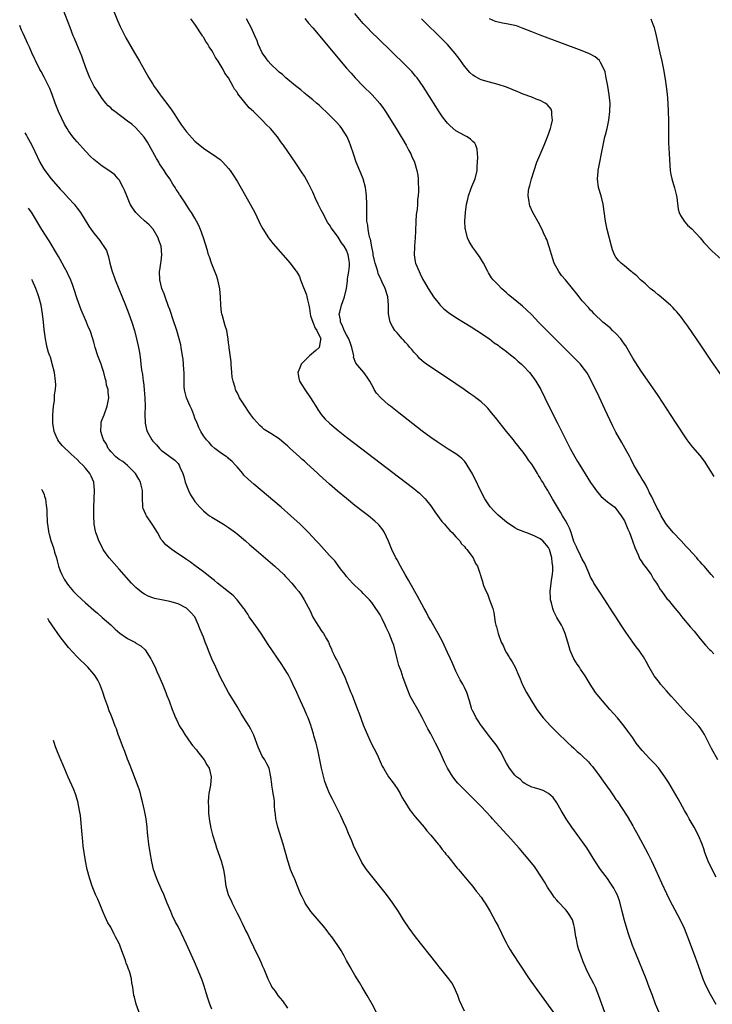
# Model space of a CAD drawing. Units: inches. Extents: x 2577000 to 2580000, y 1494000 to 1497000.
# Drawn here: x 2578257 to 2578422, y 1495251 to 1495485 of the extents above; entities that cross this region are included whole.
import ezdxf

# ---------------------------------------------------------------- set-up
doc = ezdxf.new("R2010")
doc.units = ezdxf.units.IN
doc.header["$MEASUREMENT"] = 0
doc.layers.add('LD25771494_10ft', color=70, linetype='Continuous')

msp = doc.modelspace()

# ---------------------------------------------------------------- linework, layer by layer
at = {"layer": 'LD25771494_10ft'}
for points, elevation in [([(2578409.26, 1495249), (2578408.42, 1495251), (2578407.66, 1495253), (2578406.93, 1495255), (2578406.17, 1495257), (2578403.71, 1495263), (2578402.94, 1495264.94), (2578401.88, 1495267.88), (2578401, 1495270.85), (2578400.51, 1495273), (2578400.01, 1495275), (2578399.76, 1495275.76), (2578399.29, 1495277), (2578399, 1495277.6), (2578398.5, 1495278.5), (2578397.73, 1495279.73), (2578397, 1495280.81), (2578395.37, 1495283), (2578393.99, 1495285), (2578392.07, 1495288.07), (2578391.45, 1495289), (2578390.43, 1495290.43), (2578388.54, 1495293), (2578387.19, 1495295), (2578386.02, 1495297), (2578385, 1495298.78), (2578384.08, 1495300.08), (2578383, 1495301.05), (2578381.72, 1495301.72), (2578381, 1495301.95), (2578379.66, 1495302.34), (2578379, 1495302.55), (2578378.05, 1495303), (2578377.4, 1495303.4), (2578377, 1495303.62), (2578376.31, 1495304.31), (2578375.38, 1495305), (2578375, 1495305.41), (2578373.74, 1495307), (2578373, 1495308.26), (2578371.6, 1495311), (2578370.55, 1495312.55), (2578370.23, 1495313), (2578369, 1495314.54), (2578367.14, 1495317), (2578367, 1495317.2), (2578366.31, 1495318.31), (2578365.79, 1495319), (2578365.53, 1495319.53), (2578365, 1495320.55), (2578364.87, 1495320.87), (2578364.79, 1495321), (2578364.7, 1495321.3), (2578364.24, 1495323), (2578363.61, 1495325), (2578363, 1495326.22), (2578362.63, 1495327), (2578362.03, 1495328.03), (2578361.51, 1495329), (2578361, 1495330.04), (2578360.55, 1495331), (2578360.13, 1495332.13), (2578359.69, 1495333), (2578359, 1495334.52), (2578358.24, 1495336.24), (2578357.87, 1495337), (2578356.8, 1495339), (2578356.15, 1495340.15), (2578355, 1495342.1), (2578354.51, 1495343), (2578354.01, 1495344.01), (2578353.43, 1495345), (2578351.9, 1495347.9), (2578351.27, 1495349), (2578350.46, 1495350.46), (2578350.13, 1495351), (2578349.73, 1495351.73), (2578348.97, 1495353), (2578347.82, 1495355), (2578347, 1495356.5), (2578346.74, 1495357), (2578345.8, 1495359), (2578344.99, 1495360.99), (2578344.04, 1495363), (2578343.63, 1495363.63), (2578342.76, 1495364.76), (2578342.53, 1495365), (2578341.73, 1495365.73), (2578340.19, 1495367), (2578339, 1495367.89), (2578337, 1495369.44), (2578335, 1495371.06), (2578332.87, 1495372.87), (2578331, 1495374.5), (2578328.62, 1495376.62), (2578328.22, 1495377), (2578325.48, 1495379.48), (2578325, 1495379.93), (2578324.42, 1495380.42), (2578323.83, 1495381), (2578321.65, 1495383), (2578321.3, 1495383.3), (2578321, 1495383.59), (2578320.21, 1495384.21), (2578319, 1495385.24), (2578317, 1495386.56), (2578315.47, 1495387.47), (2578315, 1495387.92), (2578314.4, 1495388.4), (2578313, 1495390), (2578312.28, 1495391), (2578311.73, 1495391.73), (2578311, 1495392.88), (2578309.61, 1495395), (2578309.39, 1495395.39), (2578309, 1495396.27), (2578308.75, 1495396.75), (2578308.66, 1495397), (2578308.54, 1495397.46), (2578308.05, 1495399), (2578307.88, 1495399.88), (2578307.74, 1495401), (2578307.58, 1495403), (2578307.57, 1495403.57), (2578307.13, 1495406.87), (2578307.14, 1495407.14), (2578307, 1495408.07), (2578306.92, 1495408.92), (2578306.54, 1495411), (2578306.15, 1495412.15), (2578305.91, 1495413), (2578305.53, 1495414.47), (2578305.35, 1495415), (2578305.29, 1495415.29), (2578305.13, 1495417), (2578305.09, 1495418.91), (2578304.92, 1495420.92), (2578304.44, 1495423), (2578304.09, 1495424.09), (2578303.7, 1495425), (2578302.9, 1495427), (2578302.47, 1495428.47), (2578302.26, 1495429), (2578302.02, 1495430.02), (2578301.07, 1495433), (2578300.35, 1495435), (2578299.93, 1495435.93), (2578299.39, 1495437), (2578299, 1495437.66), (2578298.18, 1495439), (2578297.7, 1495439.7), (2578296.66, 1495441.34), (2578295.58, 1495443), (2578295.32, 1495443.32), (2578295, 1495443.87), (2578294.53, 1495444.53), (2578294.31, 1495445), (2578293.75, 1495445.75), (2578293.03, 1495447), (2578292.18, 1495448.18), (2578291.7, 1495449), (2578290.62, 1495450.62), (2578290.41, 1495451), (2578289.87, 1495451.87), (2578287.73, 1495455.73), (2578286.94, 1495456.94), (2578285, 1495459.12), (2578283.98, 1495459.98), (2578283, 1495460.76), (2578280, 1495463), (2578279.45, 1495463.45), (2578279, 1495463.88), (2578278.39, 1495464.39), (2578277.87, 1495465), (2578277, 1495466.09), (2578275.82, 1495467.82), (2578275.06, 1495469), (2578274.02, 1495471), (2578273.25, 1495473), (2578272.56, 1495475), (2578272.14, 1495476.14), (2578270.92, 1495479), (2578270.38, 1495480.38), (2578270.11, 1495481), (2578269.33, 1495483), (2578265.51, 1495493)], 9500), ([(2578279.69, 1495487), (2578280.62, 1495484.62), (2578281.21, 1495483.21), (2578282.31, 1495481), (2578282.56, 1495480.56), (2578284.67, 1495477), (2578285.82, 1495475), (2578288.04, 1495471), (2578289, 1495469.52), (2578289.32, 1495469), (2578290.05, 1495468.05), (2578290.76, 1495467), (2578291, 1495466.7), (2578292.57, 1495464.57), (2578293.4, 1495463.4), (2578294.21, 1495462.21), (2578295, 1495460.97), (2578295.8, 1495459.8), (2578297, 1495458.16), (2578299, 1495455.97), (2578301, 1495454.34), (2578304.21, 1495452.21), (2578305, 1495451.59), (2578305.33, 1495451.33), (2578305.64, 1495451), (2578307, 1495449.5), (2578307.36, 1495449), (2578308.03, 1495448.03), (2578309, 1495446.47), (2578310.28, 1495444.28), (2578312.13, 1495441), (2578313.21, 1495439), (2578314.21, 1495437), (2578314.45, 1495436.45), (2578315.13, 1495435.13), (2578316.5, 1495433), (2578316.71, 1495432.71), (2578317.61, 1495431.61), (2578321.66, 1495427), (2578323, 1495425.21), (2578323.14, 1495425), (2578323.8, 1495423.8), (2578324.07, 1495423), (2578324.77, 1495421.23), (2578325, 1495420.68), (2578325.47, 1495419.47), (2578325.6, 1495419), (2578325.72, 1495418.28), (2578326.04, 1495417), (2578326.19, 1495416.19), (2578326.34, 1495415), (2578326.46, 1495414.46), (2578326.99, 1495412.99), (2578327.56, 1495411.56), (2578327.94, 1495411), (2578328.84, 1495409.16), (2578328.88, 1495409), (2578328.8, 1495408.8), (2578328.5, 1495407), (2578327.73, 1495406.27), (2578326.2, 1495405), (2578325, 1495403.81), (2578324.26, 1495403), (2578323.9, 1495402.1), (2578323.42, 1495401), (2578323.7, 1495399.7), (2578323.87, 1495399), (2578325.11, 1495397), (2578326.46, 1495395), (2578327, 1495394.16), (2578327.69, 1495393), (2578328.21, 1495392.21), (2578329.02, 1495391.02), (2578329.96, 1495389.96), (2578330.94, 1495389), (2578332.05, 1495388.05), (2578333, 1495387.26), (2578335, 1495385.67), (2578337, 1495384.12), (2578349.01, 1495375.01), (2578351, 1495373.47), (2578351.58, 1495373), (2578352.34, 1495372.34), (2578353.36, 1495371.36), (2578353.67, 1495371), (2578355, 1495369.32), (2578355.96, 1495367.96), (2578357.66, 1495365.66), (2578358.26, 1495365), (2578358.57, 1495364.57), (2578359, 1495364.15), (2578359.51, 1495363.51), (2578360.07, 1495363), (2578361, 1495361.95), (2578361.92, 1495361), (2578362.33, 1495360.33), (2578363, 1495359.67), (2578363.28, 1495359.28), (2578363.61, 1495359), (2578365.06, 1495357), (2578365.62, 1495355.62), (2578366.11, 1495355), (2578366.66, 1495353.34), (2578366.79, 1495353), (2578366.86, 1495352.86), (2578367, 1495352.3), (2578367.34, 1495351.34), (2578367.4, 1495351), (2578367.56, 1495350.44), (2578368.17, 1495349), (2578368.48, 1495348.48), (2578368.98, 1495347), (2578369.73, 1495345), (2578370, 1495344), (2578370.35, 1495341.65), (2578370.49, 1495341), (2578370.63, 1495340.63), (2578371, 1495339), (2578371.78, 1495337), (2578372.18, 1495336.18), (2578372.69, 1495335), (2578373, 1495334.42), (2578373.56, 1495333.56), (2578373.88, 1495333), (2578374.32, 1495332.32), (2578375.03, 1495331.03), (2578375.9, 1495329), (2578376.25, 1495328.25), (2578376.73, 1495327), (2578377.76, 1495325), (2578378.92, 1495323), (2578380.22, 1495321), (2578380.54, 1495320.54), (2578381.4, 1495319.4), (2578381.73, 1495319), (2578383.54, 1495317), (2578384.29, 1495316.29), (2578385.28, 1495315.28), (2578385.55, 1495315), (2578387, 1495313.61), (2578387.62, 1495313), (2578388.36, 1495312.36), (2578389, 1495311.75), (2578389.41, 1495311.41), (2578389.82, 1495311), (2578390.47, 1495310.47), (2578391, 1495309.97), (2578392.5, 1495308.5), (2578393, 1495307.87), (2578393.41, 1495307.41), (2578395, 1495305.27), (2578395.98, 1495303.98), (2578397, 1495302.51), (2578397.64, 1495301.64), (2578398.44, 1495300.44), (2578399, 1495299.62), (2578399.26, 1495299.26), (2578401.64, 1495295.64), (2578403, 1495293.37), (2578403.21, 1495293), (2578404.31, 1495291), (2578405.94, 1495287.94), (2578406.63, 1495286.63), (2578407.45, 1495285), (2578408.38, 1495283), (2578409.79, 1495279.79), (2578411, 1495277.26), (2578411.76, 1495275.76), (2578414.28, 1495271), (2578415.23, 1495269), (2578416.03, 1495267), (2578417.83, 1495262.17), (2578418.24, 1495261), (2578418.42, 1495260.42), (2578419.67, 1495257), (2578420.04, 1495256.04), (2578421, 1495254.05), (2578421.35, 1495253.35), (2578422.74, 1495251)], 9490), ([(2578422.29, 1495352.29), (2578421.62, 1495353), (2578419.93, 1495355), (2578419.49, 1495355.49), (2578419, 1495356.08), (2578418.56, 1495356.56), (2578418.2, 1495357), (2578417, 1495358.27), (2578416.36, 1495359), (2578415.7, 1495359.7), (2578414.53, 1495361), (2578412.62, 1495363), (2578411.89, 1495363.89), (2578411, 1495364.91), (2578410.83, 1495365.17), (2578409.77, 1495367), (2578409.53, 1495367.53), (2578409, 1495368.38), (2578408.82, 1495368.82), (2578408.7, 1495369), (2578408.4, 1495369.6), (2578407.52, 1495371.52), (2578407, 1495372.46), (2578406.84, 1495372.84), (2578406.76, 1495373), (2578406.18, 1495374.18), (2578405.67, 1495375), (2578405.43, 1495375.43), (2578405, 1495376.06), (2578404.66, 1495376.66), (2578404.42, 1495377), (2578403.66, 1495378.34), (2578403.29, 1495379), (2578402.54, 1495380.54), (2578402.29, 1495381), (2578401.19, 1495383), (2578400.37, 1495384.37), (2578399, 1495386.87), (2578398.28, 1495388.28), (2578397.62, 1495389.62), (2578396.33, 1495392.33), (2578395, 1495395.21), (2578393.22, 1495399), (2578392.44, 1495400.44), (2578392.11, 1495401), (2578391, 1495402.46), (2578390.56, 1495403), (2578389.81, 1495403.81), (2578382.59, 1495411), (2578380.62, 1495413), (2578379, 1495414.7), (2578377.87, 1495415.87), (2578376.81, 1495416.81), (2578375, 1495418.28), (2578373.47, 1495419.47), (2578373, 1495419.96), (2578372.42, 1495420.42), (2578371.8, 1495421), (2578371, 1495421.87), (2578369.83, 1495423), (2578369.48, 1495423.48), (2578369, 1495424.31), (2578368.72, 1495424.72), (2578368.55, 1495425), (2578367.55, 1495427), (2578366.58, 1495428.58), (2578366.31, 1495429), (2578365.73, 1495429.73), (2578365, 1495430.71), (2578364.12, 1495432.12), (2578363.75, 1495433), (2578363.35, 1495434.65), (2578363.23, 1495435), (2578363.21, 1495435.21), (2578363.12, 1495437), (2578363.25, 1495439), (2578363.53, 1495441), (2578363.79, 1495442.21), (2578363.99, 1495443), (2578364.57, 1495444.57), (2578364.78, 1495445.22), (2578365.54, 1495447), (2578366.02, 1495449), (2578366.06, 1495449.94), (2578366.15, 1495451), (2578366.19, 1495452.19), (2578366.15, 1495453), (2578366.04, 1495454.04), (2578365.74, 1495455), (2578365.47, 1495455.47), (2578365, 1495455.89), (2578364.48, 1495456.48), (2578363.65, 1495457), (2578363, 1495457.32), (2578361, 1495458.47), (2578359.62, 1495459.62), (2578359, 1495460.25), (2578358.65, 1495460.65), (2578357.79, 1495461.78), (2578357, 1495462.92), (2578356.19, 1495464.19), (2578353.19, 1495469), (2578351.77, 1495471), (2578351.43, 1495471.43), (2578350.49, 1495472.49), (2578349, 1495474.01), (2578342.41, 1495480.41), (2578341, 1495481.82), (2578339.89, 1495483), (2578339, 1495483.96), (2578337, 1495486.3)], 9450), ([(2578422.82, 1495281.18), (2578421.89, 1495283), (2578420.95, 1495284.95), (2578420.15, 1495287), (2578419.85, 1495287.85), (2578419.48, 1495289), (2578418.63, 1495291), (2578417.56, 1495293), (2578416.4, 1495295), (2578415.91, 1495295.91), (2578415.28, 1495297), (2578413.76, 1495299.76), (2578411.54, 1495303.54), (2578410.63, 1495305), (2578409.11, 1495307.11), (2578408.16, 1495308.16), (2578407, 1495309.34), (2578406.19, 1495310.19), (2578405.24, 1495311.24), (2578403.83, 1495313), (2578403, 1495314.2), (2578401.84, 1495315.84), (2578400.98, 1495317), (2578399.36, 1495319), (2578397.59, 1495321), (2578395.78, 1495323), (2578394.52, 1495324.52), (2578394.16, 1495325), (2578392.86, 1495327), (2578392.15, 1495328.15), (2578391.67, 1495329), (2578390.57, 1495330.57), (2578390.34, 1495331), (2578389.77, 1495331.77), (2578389.03, 1495333.03), (2578388.14, 1495335), (2578387.89, 1495335.89), (2578387.54, 1495337), (2578386.95, 1495339), (2578386.35, 1495340.35), (2578386.04, 1495341), (2578385, 1495342.81), (2578384.25, 1495344.25), (2578384, 1495345), (2578383.69, 1495346.31), (2578383.48, 1495347), (2578383.43, 1495347.43), (2578383.35, 1495349), (2578383.58, 1495351), (2578383.68, 1495351.68), (2578383.92, 1495353), (2578384, 1495354), (2578384.01, 1495355), (2578383.86, 1495355.86), (2578383.75, 1495357), (2578383.21, 1495359), (2578383, 1495359.46), (2578381.62, 1495361), (2578381, 1495361.51), (2578379.91, 1495362.09), (2578379, 1495362.48), (2578377.6, 1495363), (2578377.14, 1495363.14), (2578377, 1495363.23), (2578375.72, 1495363.72), (2578375, 1495364.11), (2578373, 1495365.45), (2578371, 1495367.16), (2578370.09, 1495368.09), (2578369.14, 1495369.14), (2578367.87, 1495371), (2578367.56, 1495371.56), (2578364.92, 1495376.92), (2578363.7, 1495379), (2578363.43, 1495379.43), (2578363, 1495379.97), (2578362.51, 1495380.51), (2578361.91, 1495381), (2578361, 1495381.72), (2578359.14, 1495382.85), (2578357.76, 1495383.76), (2578357, 1495384.21), (2578356.55, 1495384.55), (2578355, 1495385.62), (2578353, 1495387.12), (2578347.44, 1495391.44), (2578345.46, 1495393), (2578345, 1495393.38), (2578343.14, 1495395), (2578342.15, 1495396.15), (2578341.6, 1495397), (2578341.38, 1495397.38), (2578341, 1495398.12), (2578340.52, 1495399), (2578339.91, 1495399.91), (2578339.08, 1495401), (2578337.22, 1495403.22), (2578336.68, 1495404.68), (2578336.71, 1495405), (2578336.68, 1495405.32), (2578336.27, 1495407), (2578335.94, 1495407.94), (2578335.54, 1495409), (2578335, 1495409.98), (2578334.48, 1495411), (2578334.09, 1495412.09), (2578333.55, 1495413), (2578333.54, 1495413.54), (2578333.26, 1495415), (2578333.38, 1495415.38), (2578333.83, 1495417), (2578334.13, 1495417.87), (2578334.56, 1495419), (2578334.97, 1495421), (2578335.27, 1495422.73), (2578335.27, 1495423.27), (2578335.58, 1495425), (2578335.71, 1495426.29), (2578335.72, 1495427), (2578335.64, 1495427.64), (2578335.43, 1495429), (2578335, 1495430.05), (2578334.46, 1495431), (2578333.85, 1495431.85), (2578333, 1495433.17), (2578331.65, 1495435), (2578331.39, 1495435.39), (2578331, 1495436.11), (2578330.6, 1495436.6), (2578329.27, 1495439), (2578329, 1495439.62), (2578328.5, 1495440.5), (2578328.26, 1495441), (2578327.67, 1495442.33), (2578327.28, 1495443.28), (2578327, 1495443.9), (2578325.94, 1495445.94), (2578325, 1495447.67), (2578324.49, 1495448.49), (2578323, 1495450.75), (2578320.06, 1495455), (2578319.6, 1495455.6), (2578318.59, 1495457), (2578316.91, 1495459), (2578315.95, 1495459.95), (2578314.97, 1495461), (2578312.92, 1495463), (2578311.92, 1495463.92), (2578309.22, 1495467.22), (2578309, 1495467.64), (2578308.36, 1495468.36), (2578308.06, 1495469), (2578306.97, 1495471), (2578306.11, 1495472.11), (2578305.74, 1495473), (2578305, 1495474.23), (2578304.53, 1495475), (2578303.88, 1495475.88), (2578303.31, 1495477), (2578303, 1495477.49), (2578302.36, 1495478.36), (2578302.04, 1495479), (2578301.62, 1495479.62), (2578301, 1495480.7), (2578300.88, 1495480.88), (2578300.81, 1495481), (2578300.51, 1495481.49), (2578299.33, 1495483.33), (2578299, 1495483.8), (2578298.04, 1495485)], 9480), ([(2578423.19, 1495309), (2578421.7, 1495311.7), (2578420, 1495315), (2578419.65, 1495315.65), (2578419, 1495316.63), (2578418.72, 1495317), (2578417, 1495318.86), (2578415.93, 1495319.93), (2578414.96, 1495320.96), (2578413, 1495323.15), (2578412.15, 1495324.15), (2578411, 1495325.38), (2578409.62, 1495327), (2578409.35, 1495327.35), (2578409, 1495327.77), (2578408.1, 1495329), (2578406.91, 1495331), (2578406.25, 1495332.25), (2578405.52, 1495333.52), (2578405, 1495334.3), (2578404.5, 1495335), (2578403.84, 1495335.84), (2578402.99, 1495336.99), (2578401.33, 1495339.33), (2578400.54, 1495340.54), (2578400.27, 1495341), (2578398.97, 1495343), (2578398.17, 1495344.17), (2578396.38, 1495347), (2578395, 1495349.08), (2578393.79, 1495351), (2578393.52, 1495351.52), (2578393, 1495352.44), (2578392.55, 1495353.45), (2578391.64, 1495355.64), (2578391, 1495356.67), (2578390.3, 1495358.3), (2578389.89, 1495359), (2578389.62, 1495359.62), (2578389, 1495360.89), (2578388.35, 1495363), (2578388.01, 1495364.01), (2578387.46, 1495365), (2578387, 1495365.88), (2578386.33, 1495367), (2578385.86, 1495367.86), (2578385.16, 1495369), (2578383.97, 1495371), (2578383.59, 1495371.59), (2578383, 1495372.71), (2578382.82, 1495373), (2578382.08, 1495374.08), (2578381.61, 1495375), (2578381.36, 1495375.36), (2578381, 1495376.03), (2578380.59, 1495376.59), (2578380.38, 1495377), (2578379.41, 1495378.59), (2578379, 1495379.22), (2578378.21, 1495380.21), (2578377.75, 1495381), (2578377, 1495382.07), (2578376.26, 1495383), (2578375.68, 1495383.68), (2578375, 1495384.59), (2578374.8, 1495384.8), (2578374.66, 1495385), (2578373.02, 1495387), (2578370.37, 1495390.37), (2578369.48, 1495391.48), (2578368.54, 1495392.54), (2578368.08, 1495393), (2578367, 1495394.02), (2578365.76, 1495395), (2578365.33, 1495395.33), (2578364.14, 1495396.14), (2578362.93, 1495397), (2578359, 1495399.71), (2578355, 1495402.28), (2578354, 1495403), (2578353.43, 1495403.43), (2578353, 1495403.79), (2578352.38, 1495404.38), (2578351.83, 1495405), (2578351, 1495405.87), (2578350.49, 1495406.49), (2578350.05, 1495407), (2578349.58, 1495407.58), (2578349, 1495408.17), (2578348.61, 1495408.61), (2578348.19, 1495409), (2578347, 1495410.41), (2578346.48, 1495411), (2578345.92, 1495411.92), (2578345.4, 1495413), (2578345, 1495415), (2578344.95, 1495417.05), (2578344.79, 1495419), (2578344.2, 1495421), (2578343.49, 1495422.51), (2578343.25, 1495423), (2578343.16, 1495423.16), (2578342.55, 1495424.55), (2578342.42, 1495425), (2578342.21, 1495425.79), (2578341.81, 1495427), (2578341.65, 1495427.65), (2578341.37, 1495429), (2578341.34, 1495429.34), (2578341, 1495430.85), (2578340.7, 1495432.7), (2578340.57, 1495433), (2578340.36, 1495433.64), (2578340.13, 1495435), (2578340.06, 1495436.06), (2578339.86, 1495437), (2578339.81, 1495438.19), (2578339.8, 1495441), (2578339.75, 1495443), (2578339.69, 1495443.69), (2578339.52, 1495445), (2578338.95, 1495447), (2578338.4, 1495448.4), (2578337.33, 1495451), (2578336.65, 1495453), (2578335.99, 1495455), (2578335.68, 1495455.68), (2578335.14, 1495457), (2578333.9, 1495459), (2578333.51, 1495459.51), (2578332.58, 1495460.58), (2578331, 1495462.19), (2578328.5, 1495464.5), (2578327.88, 1495465), (2578327, 1495465.76), (2578325.49, 1495467), (2578325.23, 1495467.23), (2578325, 1495467.4), (2578324.16, 1495468.16), (2578322.88, 1495469.12), (2578320.63, 1495471), (2578319.78, 1495471.78), (2578319, 1495472.38), (2578318.67, 1495472.67), (2578317, 1495474.27), (2578316.41, 1495475), (2578315.81, 1495475.81), (2578315, 1495476.99), (2578314.03, 1495479), (2578313.78, 1495479.78), (2578313.23, 1495481), (2578313, 1495481.56), (2578312.35, 1495483), (2578311.9, 1495483.89), (2578311.27, 1495485)], 9470), ([(2578325.12, 1495485.12), (2578326, 1495484), (2578327, 1495482.87), (2578335, 1495473.33), (2578336.1, 1495472.1), (2578337.05, 1495471.05), (2578339, 1495469.08), (2578341.09, 1495467), (2578342.92, 1495464.92), (2578343.76, 1495463.76), (2578344.26, 1495463), (2578346.76, 1495459), (2578347.99, 1495457), (2578348.36, 1495456.36), (2578349.19, 1495455), (2578349.8, 1495453.8), (2578350.26, 1495453), (2578350.47, 1495452.47), (2578351.14, 1495451), (2578351.73, 1495449), (2578351.91, 1495447.91), (2578352.02, 1495447), (2578352.04, 1495445.96), (2578352.1, 1495445), (2578352.11, 1495444.11), (2578352.04, 1495443), (2578351.89, 1495442.11), (2578351.85, 1495441), (2578351.77, 1495439.77), (2578351.63, 1495439), (2578351.56, 1495438.44), (2578351.49, 1495437), (2578351.41, 1495434.59), (2578351.31, 1495433), (2578351.15, 1495431.15), (2578351.16, 1495430.84), (2578351.09, 1495429), (2578351.33, 1495427.33), (2578351.42, 1495427), (2578352.25, 1495425), (2578352.5, 1495424.5), (2578353.14, 1495423.14), (2578353.54, 1495422.46), (2578354.37, 1495421), (2578355.67, 1495419), (2578357, 1495417.32), (2578357.27, 1495417), (2578358.16, 1495416.16), (2578359.26, 1495415.26), (2578361, 1495414.09), (2578362.78, 1495413), (2578365, 1495411.61), (2578365.36, 1495411.36), (2578365.98, 1495411), (2578368.96, 1495409), (2578370.11, 1495408.11), (2578371, 1495407.52), (2578371.28, 1495407.28), (2578373, 1495406.01), (2578373.54, 1495405.54), (2578375, 1495404.39), (2578375.72, 1495403.72), (2578376.56, 1495403), (2578377, 1495402.58), (2578378.48, 1495401), (2578379, 1495400.32), (2578379.55, 1495399.55), (2578379.97, 1495399), (2578381.15, 1495397), (2578383.09, 1495393), (2578385.14, 1495389), (2578387.1, 1495385), (2578388.13, 1495383), (2578389.24, 1495381), (2578389.9, 1495379.9), (2578390.43, 1495379), (2578393, 1495374.9), (2578394.6, 1495372.6), (2578395.53, 1495371.53), (2578397, 1495370.33), (2578398.71, 1495369), (2578399, 1495368.74), (2578400.26, 1495367), (2578401, 1495365.75), (2578401.34, 1495365), (2578401.82, 1495363.82), (2578402.19, 1495363), (2578402.95, 1495361.05), (2578403.47, 1495359.47), (2578404.27, 1495357.73), (2578404.7, 1495356.7), (2578405, 1495356.25), (2578405.48, 1495355.48), (2578405.88, 1495355), (2578407.36, 1495353), (2578407.94, 1495351.94), (2578408.61, 1495351), (2578409, 1495350.35), (2578409.49, 1495349.49), (2578409.88, 1495349), (2578411.21, 1495347.21), (2578411.41, 1495347), (2578413, 1495345.08), (2578413.97, 1495343.97), (2578414.64, 1495343), (2578415, 1495342.6), (2578416.3, 1495341), (2578416.64, 1495340.64), (2578417.57, 1495339.57), (2578419, 1495337.78), (2578420.27, 1495336.27), (2578421.24, 1495335.24), (2578421.51, 1495335), (2578422.23, 1495334.23)], 9460), ([(2578422.3, 1495376.3), (2578421, 1495378.45), (2578420, 1495380), (2578419, 1495381.28), (2578417.25, 1495383.25), (2578416.36, 1495384.36), (2578415.92, 1495385), (2578413.19, 1495389.19), (2578409, 1495395.54), (2578405.97, 1495399.97), (2578405, 1495401.36), (2578403, 1495404.45), (2578402.7, 1495405), (2578401.33, 1495407.33), (2578401, 1495407.77), (2578400.52, 1495408.52), (2578400.13, 1495409), (2578399, 1495410.26), (2578398.2, 1495411), (2578397.61, 1495411.61), (2578397, 1495412.11), (2578396.53, 1495412.53), (2578395.91, 1495413), (2578393.81, 1495415), (2578393.42, 1495415.42), (2578393, 1495415.81), (2578392.45, 1495416.45), (2578391, 1495418.08), (2578390.29, 1495419), (2578389.71, 1495419.71), (2578388.69, 1495421), (2578387, 1495423.04), (2578386.1, 1495424.1), (2578385.41, 1495425), (2578384.33, 1495427), (2578384, 1495428), (2578383.16, 1495430.84), (2578383.1, 1495431.1), (2578382.59, 1495432.59), (2578382.37, 1495433), (2578381.81, 1495434.19), (2578381.45, 1495435), (2578380.62, 1495436.62), (2578379.28, 1495439), (2578378.58, 1495440.58), (2578378.44, 1495441), (2578378.38, 1495441.62), (2578378.14, 1495443), (2578378.27, 1495444.27), (2578378.39, 1495445), (2578378.55, 1495445.44), (2578378.96, 1495447), (2578379.57, 1495449), (2578380.24, 1495451), (2578381, 1495452.85), (2578381.97, 1495455), (2578382.78, 1495457), (2578383.47, 1495459), (2578383.63, 1495459.63), (2578383.91, 1495461), (2578383.76, 1495462.24), (2578383.81, 1495463), (2578383.6, 1495463.6), (2578382.69, 1495464.69), (2578382.21, 1495465), (2578381, 1495465.6), (2578380.03, 1495465.97), (2578379, 1495466.4), (2578377, 1495467.18), (2578375.72, 1495467.72), (2578373, 1495468.82), (2578371, 1495469.47), (2578369, 1495469.98), (2578367, 1495470.57), (2578366.71, 1495470.71), (2578365.41, 1495471.41), (2578365, 1495471.68), (2578364.3, 1495472.3), (2578363, 1495473.79), (2578361.68, 1495475.68), (2578360.83, 1495476.83), (2578358.97, 1495478.97), (2578357.97, 1495479.97), (2578352.81, 1495485)], 9440), ([(2578425, 1495399), (2578421.74, 1495403.74), (2578420.93, 1495404.93), (2578419.29, 1495407.29), (2578416.05, 1495412.05), (2578415.38, 1495413), (2578414.37, 1495414.37), (2578413.86, 1495415), (2578413.46, 1495415.46), (2578413, 1495415.93), (2578412.5, 1495416.5), (2578411.98, 1495417), (2578409.28, 1495419.28), (2578409, 1495419.5), (2578408.21, 1495420.21), (2578407.14, 1495421), (2578406.06, 1495422.06), (2578404.87, 1495423), (2578403.96, 1495423.96), (2578403, 1495424.69), (2578402.85, 1495424.85), (2578402.6, 1495425), (2578401, 1495426.33), (2578400.28, 1495427), (2578399.65, 1495427.65), (2578399, 1495428.42), (2578398.67, 1495429), (2578398.2, 1495430.2), (2578397.95, 1495431), (2578396.94, 1495435), (2578396.5, 1495437), (2578395.99, 1495441), (2578395.51, 1495443), (2578394.89, 1495445), (2578394.62, 1495447), (2578394.77, 1495448.77), (2578394.8, 1495449), (2578395.93, 1495455), (2578396.19, 1495456.19), (2578396.39, 1495457), (2578396.52, 1495457.48), (2578396.89, 1495459), (2578397.32, 1495461), (2578397.58, 1495463), (2578397.6, 1495465), (2578397.39, 1495467), (2578397.07, 1495469.07), (2578396.72, 1495471), (2578396.41, 1495472.41), (2578396.22, 1495473), (2578395.35, 1495474.65), (2578395.2, 1495475), (2578395.12, 1495475.12), (2578394.04, 1495476.04), (2578392.73, 1495476.73), (2578391, 1495477.42), (2578381, 1495481.17), (2578379, 1495481.95), (2578377, 1495482.77), (2578375.36, 1495483.36), (2578375, 1495483.46), (2578373, 1495483.89), (2578372.02, 1495484.02), (2578371, 1495484.21), (2578370.39, 1495484.39), (2578369, 1495485.02)], 9430), ([(2578407.31, 1495485), (2578407.79, 1495483.79), (2578408.05, 1495483), (2578408.56, 1495481), (2578409.44, 1495477), (2578409.87, 1495475), (2578410.27, 1495473), (2578410.68, 1495470.68), (2578410.94, 1495468.94), (2578411.14, 1495467.14), (2578411.31, 1495465), (2578411.44, 1495463), (2578411.51, 1495461), (2578411.5, 1495459.5), (2578411.52, 1495458.48), (2578411.48, 1495457), (2578411.5, 1495455.5), (2578411.59, 1495454.41), (2578411.66, 1495453), (2578411.71, 1495451.71), (2578411.84, 1495450.16), (2578411.89, 1495449), (2578412.05, 1495448.05), (2578412.26, 1495447), (2578412.92, 1495444.92), (2578413.34, 1495443.34), (2578413.44, 1495442.56), (2578413.82, 1495439.82), (2578414, 1495439), (2578414.31, 1495438.31), (2578415, 1495437.34), (2578415.18, 1495437), (2578416.04, 1495436.04), (2578417, 1495435.14), (2578418.99, 1495433), (2578419.91, 1495431.91), (2578421.88, 1495429.88), (2578423.97, 1495427.97)], 9420), ([(2578396.4, 1495249), (2578395.66, 1495251), (2578394.96, 1495252.96), (2578394.13, 1495255), (2578393.78, 1495255.78), (2578393.11, 1495257), (2578392.05, 1495259), (2578391.74, 1495259.74), (2578391.18, 1495261), (2578390.64, 1495262.64), (2578390.12, 1495264.12), (2578389.89, 1495265), (2578389.62, 1495266.38), (2578389.46, 1495267), (2578389.15, 1495269.15), (2578389, 1495269.78), (2578388.66, 1495271), (2578388.03, 1495272.04), (2578387.43, 1495273), (2578387, 1495273.48), (2578385.3, 1495275.3), (2578385, 1495275.66), (2578384.36, 1495276.36), (2578383.91, 1495277), (2578382.75, 1495278.75), (2578382.02, 1495280.02), (2578381, 1495281.65), (2578380.11, 1495283), (2578379.65, 1495283.65), (2578378.58, 1495285), (2578376.05, 1495288.05), (2578373.35, 1495291), (2578373.19, 1495291.19), (2578373, 1495291.38), (2578372.24, 1495292.24), (2578369.7, 1495295), (2578369.37, 1495295.37), (2578367, 1495297.89), (2578365, 1495299.92), (2578364.45, 1495300.45), (2578363, 1495301.91), (2578361.47, 1495303.47), (2578361, 1495304.05), (2578360.56, 1495304.56), (2578360.24, 1495305), (2578359.01, 1495307.01), (2578358.33, 1495308.33), (2578358.06, 1495309), (2578357.7, 1495309.7), (2578357.14, 1495311), (2578356.16, 1495313), (2578355, 1495315.19), (2578354.35, 1495316.35), (2578353, 1495319.03), (2578351.94, 1495321), (2578350.76, 1495323), (2578350.16, 1495324.16), (2578349.54, 1495325.54), (2578348.47, 1495328.47), (2578347.96, 1495330.04), (2578347.46, 1495331.46), (2578347.04, 1495333), (2578346.22, 1495336.22), (2578345.96, 1495337), (2578345.12, 1495339), (2578344.43, 1495340.43), (2578344.19, 1495341), (2578343.49, 1495342.51), (2578343.24, 1495343), (2578343, 1495343.44), (2578342.38, 1495344.38), (2578342, 1495345), (2578341, 1495346.38), (2578340.45, 1495347), (2578339.72, 1495347.72), (2578339, 1495348.55), (2578338.53, 1495349), (2578337, 1495350.39), (2578336.4, 1495351), (2578335, 1495352.56), (2578334.65, 1495353), (2578333.61, 1495354.39), (2578332.26, 1495356.26), (2578331.53, 1495357), (2578331, 1495357.59), (2578329.67, 1495359), (2578328.41, 1495360.41), (2578327.81, 1495361), (2578325.95, 1495363), (2578323.97, 1495365), (2578321.8, 1495367), (2578319.48, 1495369), (2578313, 1495374.49), (2578311.65, 1495375.65), (2578310.64, 1495376.64), (2578310.35, 1495377), (2578309, 1495378.58), (2578308.67, 1495379), (2578307.85, 1495379.85), (2578307, 1495380.63), (2578306.8, 1495380.8), (2578306.52, 1495381), (2578305, 1495382.03), (2578303.73, 1495383), (2578303, 1495383.63), (2578302.38, 1495384.38), (2578301.77, 1495385), (2578301, 1495385.99), (2578300.4, 1495387), (2578299.94, 1495387.94), (2578299.53, 1495389), (2578299, 1495390.2), (2578298.73, 1495391), (2578298.25, 1495392.25), (2578297.89, 1495393), (2578297.01, 1495394.99), (2578296.62, 1495396.62), (2578296.49, 1495397), (2578296.45, 1495397.55), (2578296.41, 1495399), (2578296.46, 1495400.46), (2578296.44, 1495401), (2578296.37, 1495401.63), (2578296.32, 1495403), (2578296.19, 1495404.19), (2578296.07, 1495405), (2578295.74, 1495407), (2578295.62, 1495407.62), (2578295.29, 1495409), (2578294.7, 1495411), (2578293.78, 1495413.78), (2578293.27, 1495415.27), (2578293, 1495415.96), (2578292.74, 1495416.74), (2578291.9, 1495419), (2578291.68, 1495419.68), (2578291.17, 1495421), (2578290.66, 1495423), (2578290.59, 1495425), (2578290.67, 1495425.33), (2578290.93, 1495427), (2578291, 1495427.45), (2578291.17, 1495429), (2578290.98, 1495431), (2578290.45, 1495432.45), (2578290.29, 1495433), (2578289.06, 1495435.06), (2578288.09, 1495436.09), (2578287, 1495437.09), (2578285.99, 1495437.99), (2578284.97, 1495439), (2578284.16, 1495440.16), (2578283.65, 1495441), (2578283, 1495442.59), (2578282.82, 1495443), (2578282.3, 1495444.3), (2578281.96, 1495445), (2578281, 1495446.76), (2578280.8, 1495447), (2578279.95, 1495447.95), (2578278.82, 1495448.82), (2578277, 1495450), (2578275, 1495451.59), (2578274.29, 1495452.29), (2578273, 1495453.57), (2578271, 1495455.82), (2578270.45, 1495456.45), (2578270.02, 1495457), (2578269, 1495458.42), (2578268.63, 1495459), (2578268.04, 1495460.04), (2578266.63, 1495463), (2578265.78, 1495465), (2578265.05, 1495467.05), (2578264.5, 1495468.5), (2578263.18, 1495471.18), (2578262.49, 1495472.49), (2578262.18, 1495473), (2578261.13, 1495475.13), (2578261, 1495475.42), (2578260.26, 1495477), (2578259.69, 1495478.31), (2578259.25, 1495479.25), (2578259, 1495479.85), (2578258.22, 1495481.57), (2578257.84, 1495482.37), (2578257.37, 1495483.45)], 9510), ([(2578258.58, 1495457.95), (2578259, 1495457.31), (2578259.17, 1495457), (2578259.44, 1495456.45), (2578260.26, 1495455), (2578261, 1495453.49), (2578262.17, 1495451), (2578263, 1495449.51), (2578263.32, 1495449), (2578264.81, 1495447), (2578267, 1495444.61), (2578267.81, 1495443.81), (2578269, 1495442.45), (2578270.3, 1495441), (2578271, 1495440.05), (2578271.81, 1495439), (2578273.8, 1495435.8), (2578274.34, 1495435), (2578275, 1495434.1), (2578276.39, 1495432.39), (2578277, 1495431.51), (2578277.23, 1495431.23), (2578277.98, 1495429.98), (2578278.3, 1495429), (2578278.5, 1495428.5), (2578278.8, 1495427), (2578279.33, 1495425), (2578279.78, 1495423.78), (2578280.02, 1495423), (2578282.49, 1495417), (2578283.3, 1495415), (2578284.01, 1495413), (2578284.61, 1495411), (2578285.15, 1495409), (2578285.61, 1495407), (2578285.81, 1495405.81), (2578286.06, 1495404.06), (2578286.16, 1495403), (2578286.31, 1495401.69), (2578286.53, 1495400.53), (2578286.7, 1495399), (2578286.75, 1495398.75), (2578286.92, 1495397), (2578287, 1495395.9), (2578287.07, 1495395.07), (2578287.1, 1495394.9), (2578287.15, 1495393), (2578287.09, 1495391.09), (2578287.16, 1495389), (2578287.52, 1495387.51), (2578287.62, 1495387), (2578288.75, 1495385), (2578289, 1495384.68), (2578289.88, 1495383.88), (2578290.6, 1495383), (2578291, 1495382.54), (2578293, 1495381.05), (2578294.21, 1495380.21), (2578295, 1495379.41), (2578295.28, 1495379), (2578295.44, 1495378.56), (2578296.11, 1495377), (2578296.35, 1495376.35), (2578296.71, 1495375), (2578297.44, 1495373), (2578297.97, 1495371.97), (2578298.55, 1495371), (2578299, 1495370.37), (2578300.13, 1495369), (2578301, 1495368.16), (2578301.63, 1495367.63), (2578302.46, 1495367), (2578303, 1495366.65), (2578305, 1495365.49), (2578305.8, 1495365), (2578307, 1495364.22), (2578308.67, 1495363), (2578309, 1495362.73), (2578311, 1495361.05), (2578312.07, 1495360.07), (2578313, 1495359.32), (2578317.95, 1495355), (2578320.1, 1495353), (2578320.55, 1495352.55), (2578321, 1495352.06), (2578322.02, 1495351), (2578323, 1495349.79), (2578323.68, 1495349), (2578324.22, 1495348.22), (2578324.98, 1495347), (2578326.37, 1495344.37), (2578327, 1495342.92), (2578328.17, 1495341), (2578328.53, 1495340.53), (2578329, 1495339.75), (2578329.34, 1495339.34), (2578329.57, 1495339), (2578330.26, 1495337.74), (2578330.71, 1495337), (2578330.81, 1495336.81), (2578331, 1495336.27), (2578331.42, 1495335.42), (2578331.55, 1495335), (2578331.99, 1495334.01), (2578332.49, 1495333), (2578332.68, 1495332.68), (2578333, 1495332.04), (2578333.37, 1495331.37), (2578333.97, 1495330.03), (2578334.64, 1495328.64), (2578335.19, 1495327.19), (2578336.06, 1495325), (2578336.36, 1495324.36), (2578337.62, 1495321), (2578338.02, 1495320.02), (2578339, 1495317.31), (2578339.66, 1495315.66), (2578340.9, 1495313), (2578341.6, 1495311.6), (2578342.25, 1495310.25), (2578343, 1495308.62), (2578343.5, 1495307.5), (2578343.77, 1495307), (2578345, 1495305), (2578345.83, 1495303.83), (2578346.46, 1495303), (2578347, 1495302.21), (2578347.71, 1495301), (2578348.17, 1495300.17), (2578348.85, 1495299), (2578350.15, 1495297), (2578350.49, 1495296.49), (2578351, 1495295.88), (2578351.38, 1495295.38), (2578353.42, 1495293), (2578354.11, 1495292.11), (2578355, 1495291.14), (2578356.77, 1495289), (2578356.87, 1495288.87), (2578357, 1495288.72), (2578357.73, 1495287.73), (2578358.39, 1495287), (2578358.63, 1495286.63), (2578359, 1495286.22), (2578359.98, 1495285), (2578360.4, 1495284.4), (2578361, 1495283.7), (2578361.3, 1495283.3), (2578361.58, 1495283), (2578363.25, 1495281), (2578364.03, 1495280.03), (2578365, 1495278.96), (2578365.83, 1495277.83), (2578366.52, 1495277), (2578366.71, 1495276.71), (2578367, 1495276.35), (2578367.54, 1495275.54), (2578367.93, 1495275), (2578369.15, 1495273), (2578369.77, 1495271.77), (2578370.48, 1495270.48), (2578371, 1495269.47), (2578371.82, 1495267.82), (2578372.2, 1495267), (2578373, 1495265.49), (2578373.24, 1495265), (2578373.91, 1495263.91), (2578374.45, 1495263), (2578376.27, 1495260.27), (2578378.43, 1495257), (2578379.79, 1495255), (2578381.22, 1495253), (2578384.19, 1495249)], 9520), ([(2578363, 1495249.34), (2578361.87, 1495251.87), (2578361.43, 1495253), (2578360.58, 1495255), (2578360, 1495256), (2578359.34, 1495257), (2578359, 1495257.41), (2578357.74, 1495259), (2578357, 1495259.87), (2578356.5, 1495260.5), (2578351.39, 1495267), (2578349.92, 1495269), (2578348.58, 1495271), (2578347.32, 1495273), (2578346, 1495275), (2578344.53, 1495277), (2578342.93, 1495279), (2578341.3, 1495281), (2578339.75, 1495283), (2578339.44, 1495283.44), (2578339, 1495284.15), (2578338.65, 1495284.65), (2578338.45, 1495285), (2578337.28, 1495287.28), (2578336.66, 1495288.66), (2578336.23, 1495289.77), (2578335.49, 1495291.49), (2578334.91, 1495292.91), (2578334.32, 1495294.31), (2578333.97, 1495295), (2578333.68, 1495295.68), (2578332.02, 1495299), (2578331.65, 1495299.65), (2578330.99, 1495300.99), (2578330.21, 1495303), (2578329.89, 1495303.89), (2578329.07, 1495307.07), (2578328.67, 1495309), (2578328.57, 1495309.43), (2578328.26, 1495311), (2578328.06, 1495312.06), (2578327.77, 1495313), (2578327.27, 1495314.73), (2578327.17, 1495315.17), (2578326.7, 1495316.7), (2578326.58, 1495317), (2578325.87, 1495319), (2578325.6, 1495319.6), (2578325.06, 1495321), (2578324.11, 1495323), (2578323.73, 1495323.73), (2578323.2, 1495325), (2578322.29, 1495327), (2578321.87, 1495327.87), (2578321.27, 1495329), (2578321, 1495329.49), (2578320.06, 1495331), (2578319.64, 1495331.64), (2578316.42, 1495336.42), (2578314.76, 1495339), (2578314.05, 1495340.05), (2578313, 1495341.47), (2578311.9, 1495343), (2578311.58, 1495343.58), (2578311, 1495344.39), (2578310.78, 1495344.78), (2578310.62, 1495345), (2578309.06, 1495347.06), (2578308.08, 1495348.08), (2578307, 1495348.9), (2578304.37, 1495351), (2578303.63, 1495351.64), (2578303, 1495352.1), (2578302.51, 1495352.51), (2578301.85, 1495353), (2578301, 1495353.69), (2578299, 1495355.21), (2578297.94, 1495355.94), (2578297, 1495356.62), (2578296.75, 1495356.75), (2578295, 1495357.96), (2578294.35, 1495358.35), (2578293.19, 1495359.19), (2578292.12, 1495360.12), (2578291.3, 1495361), (2578291, 1495361.39), (2578290.07, 1495363), (2578289, 1495364.75), (2578288.87, 1495365), (2578287.52, 1495367), (2578287.33, 1495367.33), (2578286.72, 1495368.72), (2578286.62, 1495369), (2578286.65, 1495369.35), (2578286.56, 1495371), (2578286.52, 1495372.52), (2578286.58, 1495373), (2578286.24, 1495374.24), (2578286.07, 1495375), (2578285.71, 1495375.71), (2578284.9, 1495377), (2578283, 1495378.92), (2578281.86, 1495379.85), (2578281, 1495380.39), (2578280.21, 1495381), (2578279, 1495382.25), (2578278.68, 1495382.68), (2578278.41, 1495383), (2578278, 1495384), (2578277.29, 1495385), (2578277, 1495385.99), (2578276.64, 1495387), (2578276.76, 1495388.76), (2578276.7, 1495389), (2578276.75, 1495389.25), (2578277, 1495389.83), (2578277.43, 1495391), (2578278.19, 1495393), (2578278.56, 1495395), (2578278.38, 1495396.38), (2578278.35, 1495397), (2578278.03, 1495398.03), (2578277.89, 1495399), (2578277.65, 1495399.65), (2578277.38, 1495401), (2578277, 1495402.23), (2578276.73, 1495403), (2578276.22, 1495404.22), (2578275.94, 1495405), (2578275.3, 1495407), (2578275, 1495408.22), (2578274.78, 1495409), (2578274.1, 1495411), (2578273.74, 1495411.74), (2578273.24, 1495413), (2578273, 1495413.51), (2578271.94, 1495415.94), (2578271, 1495418.51), (2578270.22, 1495421), (2578269.91, 1495421.91), (2578269.34, 1495423.34), (2578269, 1495424.05), (2578268.71, 1495424.71), (2578268.02, 1495425.98), (2578267.49, 1495427), (2578267, 1495427.85), (2578266.59, 1495428.59), (2578266.34, 1495429), (2578264.34, 1495432.34), (2578262.67, 1495435), (2578260.45, 1495438.7), (2578260.18, 1495439.1), (2578259.87, 1495439.5), (2578259.43, 1495440.05)], 9530), ([(2578342.15, 1495249), (2578341.08, 1495251), (2578339.92, 1495253), (2578338.72, 1495255), (2578338.09, 1495256.09), (2578337.52, 1495257), (2578337, 1495257.87), (2578336.35, 1495259), (2578335.87, 1495259.87), (2578335, 1495261.36), (2578334.44, 1495262.44), (2578334.1, 1495263), (2578333.71, 1495263.71), (2578332.93, 1495264.93), (2578331.5, 1495267), (2578331, 1495267.62), (2578330.42, 1495268.42), (2578329.52, 1495269.52), (2578327, 1495272.46), (2578326.56, 1495273), (2578325.18, 1495275), (2578325, 1495275.33), (2578324.46, 1495276.46), (2578324.19, 1495277), (2578323.35, 1495279), (2578322.69, 1495280.69), (2578322.54, 1495281), (2578322.18, 1495281.82), (2578321.72, 1495283), (2578321.54, 1495283.54), (2578321.03, 1495285), (2578320.52, 1495287), (2578319.96, 1495289), (2578318.68, 1495293), (2578318.35, 1495294.35), (2578318.2, 1495295), (2578318.11, 1495296.11), (2578317.99, 1495297), (2578317.88, 1495298.12), (2578317.88, 1495299), (2578317.82, 1495299.82), (2578317.6, 1495301), (2578317.54, 1495301.54), (2578317.26, 1495303), (2578317.25, 1495303.25), (2578317.06, 1495305), (2578316.67, 1495307), (2578316.04, 1495308.04), (2578315.61, 1495309), (2578315, 1495309.9), (2578313.99, 1495311.99), (2578313, 1495314.9), (2578312.3, 1495316.3), (2578311.89, 1495317), (2578310.63, 1495319), (2578310.02, 1495320.02), (2578309, 1495321.67), (2578307.77, 1495323.77), (2578307, 1495325.02), (2578305, 1495328.76), (2578303.93, 1495331), (2578303.03, 1495333), (2578302.24, 1495335), (2578301.87, 1495335.87), (2578301.45, 1495337), (2578301, 1495338.13), (2578300.15, 1495340.15), (2578299.87, 1495341), (2578299, 1495343), (2578298.04, 1495344.04), (2578297.09, 1495345), (2578297, 1495345.06), (2578295, 1495346.04), (2578293, 1495346.65), (2578291.02, 1495347.02), (2578289.36, 1495347.37), (2578289, 1495347.48), (2578287.91, 1495347.91), (2578287, 1495348.37), (2578286.62, 1495348.62), (2578285.49, 1495349.49), (2578285, 1495349.93), (2578283.91, 1495351), (2578281, 1495354.34), (2578278.64, 1495357), (2578277.95, 1495357.95), (2578277.24, 1495359), (2578277.15, 1495359.15), (2578276.45, 1495360.45), (2578276.2, 1495361), (2578275.8, 1495362.2), (2578275.48, 1495363), (2578275.36, 1495363.36), (2578275.09, 1495365), (2578274.97, 1495367), (2578274.98, 1495368.98), (2578275.14, 1495373), (2578274.99, 1495375), (2578274.38, 1495376.38), (2578274.06, 1495377), (2578273, 1495378.3), (2578272.36, 1495379), (2578271.65, 1495379.65), (2578271, 1495380.34), (2578269.61, 1495381.61), (2578269, 1495382.22), (2578268.17, 1495383), (2578267.58, 1495383.58), (2578266.66, 1495384.66), (2578266.45, 1495385), (2578266.07, 1495385.93), (2578265.57, 1495387), (2578265.25, 1495389), (2578265.22, 1495390.78), (2578265.23, 1495391), (2578265.4, 1495393), (2578265.65, 1495394.35), (2578265.68, 1495395), (2578265.68, 1495395.68), (2578265.88, 1495397), (2578265.92, 1495398.08), (2578265.86, 1495399), (2578265.62, 1495401), (2578265.12, 1495403.12), (2578265, 1495403.46), (2578264.67, 1495404.67), (2578264.52, 1495405), (2578264.25, 1495405.75), (2578263.9, 1495407), (2578263.76, 1495407.76), (2578263.48, 1495409), (2578263.22, 1495411.22), (2578263.04, 1495413), (2578262.8, 1495415), (2578262.46, 1495417), (2578261.95, 1495419), (2578261.71, 1495419.71), (2578261.22, 1495421), (2578260.41, 1495422.77), (2578260.23, 1495423.14)], 9540), ([(2578262.59, 1495373.27), (2578262.6, 1495373.26), (2578262.82, 1495372.89), (2578263.16, 1495372.03), (2578263.3, 1495371.56), (2578263.5, 1495371), (2578263.62, 1495370.25), (2578263.69, 1495369.45), (2578263.76, 1495369), (2578263.8, 1495368.31), (2578263.83, 1495367), (2578263.88, 1495366.33), (2578263.91, 1495365.41), (2578263.94, 1495365), (2578264.06, 1495364.41), (2578264.19, 1495363.32), (2578264.23, 1495363.11), (2578264.28, 1495362.92), (2578264.39, 1495362.6), (2578264.76, 1495361.1), (2578265.37, 1495359.37), (2578265.65, 1495358.35), (2578266.08, 1495357), (2578266.27, 1495356.27), (2578266.63, 1495355), (2578267, 1495353.92), (2578267.39, 1495353), (2578267.97, 1495351.97), (2578268.57, 1495351), (2578269, 1495350.39), (2578270.19, 1495349), (2578271, 1495348.11), (2578273, 1495346.27), (2578275, 1495344.56), (2578275.83, 1495343.83), (2578277, 1495342.84), (2578277.96, 1495341.96), (2578279, 1495341.05), (2578280.07, 1495340.07), (2578281.14, 1495339.14), (2578283, 1495337.81), (2578284.85, 1495336.85), (2578285, 1495336.75), (2578286.13, 1495336.13), (2578287.18, 1495335.18), (2578288.54, 1495333), (2578288.7, 1495332.7), (2578289.52, 1495331), (2578289.98, 1495329.98), (2578290.42, 1495329), (2578291.28, 1495327), (2578292.09, 1495325), (2578292.33, 1495324.33), (2578292.87, 1495323), (2578293.59, 1495321), (2578294, 1495320), (2578294.36, 1495319), (2578294.6, 1495318.6), (2578295.33, 1495317), (2578296.02, 1495316.02), (2578296.57, 1495315), (2578298.03, 1495313), (2578298.44, 1495312.44), (2578299.35, 1495311.35), (2578299.61, 1495311), (2578301.2, 1495309), (2578301.84, 1495307.84), (2578302.37, 1495307), (2578302.86, 1495305), (2578302.68, 1495303), (2578302.31, 1495301), (2578302.22, 1495300.22), (2578302.13, 1495299), (2578302.2, 1495297.8), (2578302.21, 1495297), (2578302.26, 1495296.26), (2578302.49, 1495294.49), (2578302.8, 1495292.8), (2578303.21, 1495291.21), (2578303.87, 1495289), (2578304.14, 1495288.14), (2578305.22, 1495285), (2578305.79, 1495283), (2578306.09, 1495281), (2578306.17, 1495280.17), (2578306.33, 1495279), (2578306.9, 1495277), (2578307, 1495276.76), (2578307.59, 1495275.59), (2578307.85, 1495275), (2578308.61, 1495273.39), (2578308.88, 1495272.88), (2578309, 1495272.6), (2578309.57, 1495271.57), (2578309.82, 1495271), (2578310.24, 1495270.24), (2578310.76, 1495269), (2578311, 1495268.5), (2578311.54, 1495267.54), (2578311.77, 1495267), (2578312.42, 1495265.58), (2578312.81, 1495264.81), (2578313, 1495264.38), (2578313.5, 1495263.5), (2578314.32, 1495261.68), (2578314.77, 1495260.77), (2578315, 1495260.19), (2578315.4, 1495259.4), (2578315.85, 1495258.15), (2578316.31, 1495257), (2578317, 1495255.54), (2578317.19, 1495255.19), (2578317.26, 1495255), (2578318.03, 1495254.03), (2578318.68, 1495253), (2578319.79, 1495251.79), (2578321, 1495250.02)], 9550), ([(2578303, 1495249.81), (2578302.54, 1495251), (2578302.16, 1495252.16), (2578301.7, 1495253.7), (2578301.22, 1495255.22), (2578300.7, 1495256.7), (2578299.77, 1495259), (2578298.89, 1495261), (2578297, 1495265.22), (2578295.77, 1495267.77), (2578295, 1495269.39), (2578294.42, 1495270.42), (2578294.17, 1495271), (2578293.75, 1495271.75), (2578293.27, 1495273), (2578292.43, 1495275), (2578291.98, 1495275.98), (2578291.6, 1495277), (2578291, 1495278.39), (2578290.17, 1495280.17), (2578289.84, 1495281), (2578289.18, 1495283), (2578288.78, 1495284.78), (2578288.39, 1495287), (2578288.08, 1495289), (2578287.83, 1495291), (2578287.76, 1495291.76), (2578287.67, 1495293), (2578287.42, 1495295), (2578286.99, 1495297), (2578286.51, 1495299), (2578286.24, 1495300.24), (2578286.04, 1495301), (2578285.8, 1495301.8), (2578285.31, 1495303.31), (2578283.87, 1495307), (2578283.64, 1495307.64), (2578283, 1495309.2), (2578282.31, 1495311), (2578281.98, 1495311.98), (2578281.55, 1495313), (2578281, 1495314.46), (2578280.8, 1495315), (2578280.35, 1495316.35), (2578280.09, 1495317), (2578279.31, 1495319), (2578279, 1495319.76), (2578278.66, 1495320.66), (2578278.31, 1495321.69), (2578277.59, 1495323.59), (2578277.09, 1495325.09), (2578276.39, 1495327), (2578275.94, 1495327.94), (2578275.3, 1495329), (2578275, 1495329.36), (2578273.59, 1495331), (2578271, 1495333.52), (2578269, 1495335.68), (2578267, 1495338.22), (2578265, 1495341.06), (2578264.32, 1495342.11), (2578264.04, 1495342.57)], 9560), ([(2578286.64, 1495246.64), (2578285.05, 1495251), (2578284.62, 1495252.62), (2578284.51, 1495253), (2578284.21, 1495255), (2578284.02, 1495256.02), (2578283.9, 1495257), (2578283.53, 1495258.47), (2578283.35, 1495259), (2578283.25, 1495259.25), (2578283, 1495260.02), (2578282.69, 1495260.69), (2578282.61, 1495261), (2578282.42, 1495261.58), (2578281.64, 1495263.64), (2578281.16, 1495265), (2578281, 1495265.38), (2578280.17, 1495267), (2578279.73, 1495267.73), (2578279, 1495269.24), (2578278.33, 1495270.33), (2578278.01, 1495271), (2578277.68, 1495271.68), (2578277.12, 1495273), (2578276.32, 1495275), (2578275.92, 1495275.92), (2578275.41, 1495277), (2578274.56, 1495279), (2578273.94, 1495281), (2578273.44, 1495283), (2578273, 1495285.02), (2578272.68, 1495287), (2578272.49, 1495288.49), (2578272.39, 1495289.61), (2578272.12, 1495292.12), (2578271.78, 1495295.78), (2578271.6, 1495297), (2578271.15, 1495299.15), (2578271, 1495299.61), (2578270.69, 1495300.69), (2578270.12, 1495302.12), (2578268.89, 1495304.89), (2578267.71, 1495307.71), (2578267.13, 1495309), (2578266.32, 1495310.92), (2578265.89, 1495312.14), (2578265.65, 1495312.86), (2578265.42, 1495313.61)], 9570)]:
    msp.add_lwpolyline(points, dxfattribs=dict(at, elevation=elevation))

doc.saveas('drawing.dxf')
